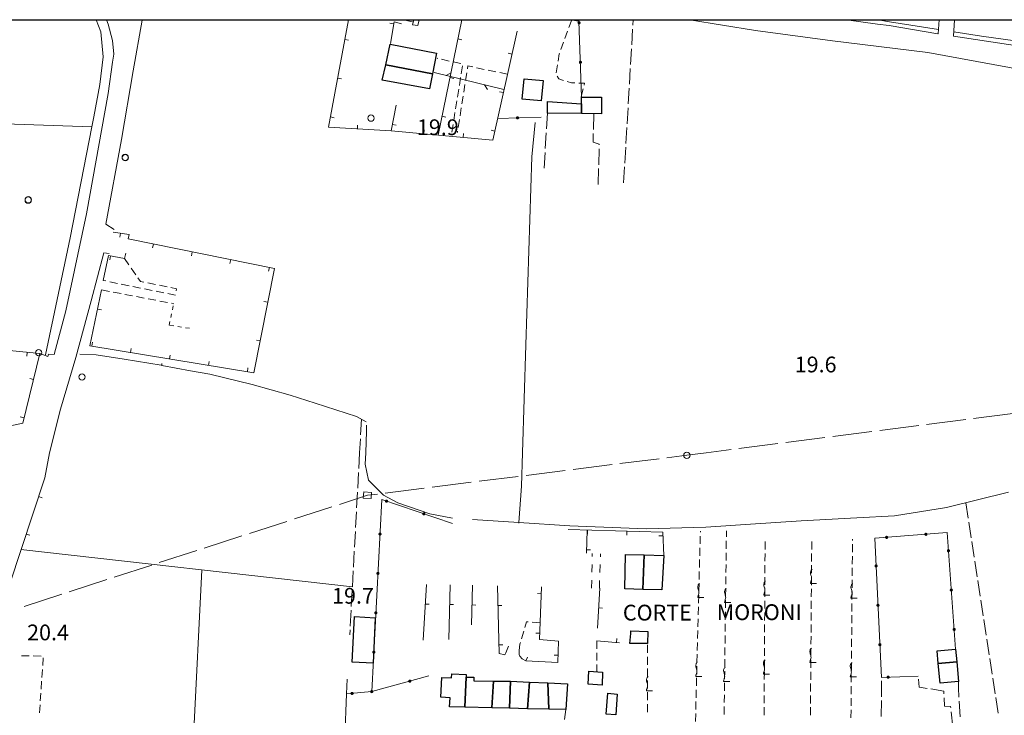
# Model space of a CAD drawing. Units: millimetres. Extents: x 1624819 to 1627609, y 4853821 to 4857710.
# Drawn here: x 1625938 to 1626188, y 4857533 to 4857710 of the extents above; entities that cross this region are included whole.
import ezdxf

# ---------------------------------------------------------------- set-up
doc = ezdxf.new("R2010")
doc.units = ezdxf.units.MM
doc.layers.get('0').update_dxf_attribs({"color": 250, "lineweight": 0})
for name, color, linetype, lineweight in [('1003T', 250, 'Continuous', 0), ('101D', 250, 'Continuous', 0), ('102D', 250, 'Continuous', 0), ('107D', 250, 'Continuous', 0), ('112D', 250, 'Continuous', 0), ('129D', 250, 'Continuous', 0), ('206D', 250, 'Continuous', 0), ('303D', 250, 'Continuous', 0), ('401S', 250, 'Continuous', 0), ('402D', 250, 'Continuous', 0), ('403D', 250, 'Continuous', 0), ('501D', 250, 'Continuous', 0), ('501V', 250, 'Continuous', 0), ('502D', 250, 'Continuous', 0), ('502V', 250, 'Continuous', 0), ('503D', 250, 'Continuous', 0), ('503V', 250, 'Continuous', 0), ('506D', 250, 'Continuous', 0), ('701D', 250, 'Continuous', 0), ('703D', 250, 'Continuous', 0), ('706D', 250, 'Continuous', 0), ('706V', 250, 'Continuous', 0), ('aggiornamenti 2013', 250, 'Continuous', 0), ('TOP78T', 250, 'Continuous', 0)]:
    doc.layers.add(name, color=color, linetype=linetype, lineweight=lineweight)
doc.layers.add('capanne', color=7, linetype='Continuous')
doc.layers.add('taglio', color=7, linetype='Continuous')
doc.styles.add('Legend', font='simplex.shx')
doc.styles.get("Standard").update_dxf_attribs({"font": 'arial.ttf'})

# ---------------------------------------------------------------- blocks, each defined once
blk = doc.blocks.new('L03')
at = {"color": 0, "const_width": 0.5}
blk.add_lwpolyline([(-0.25, 0, 1), (0.25, 0, 1)], format="xyb", close=True, dxfattribs=at)
blk = doc.blocks.new('S10')
at = {"color": 0}
blk.add_circle((0, 0), 0.4, dxfattribs=at)
blk = doc.blocks.new('L07')
at = {"color": 0}
blk.add_lwpolyline([(0.05, 0.551198), (0.01, 0.521198), (-0.03, 0.481198), (-0.04, 0.451198), (-0.05, 0.411198), (-0.07, 0.361198), (-0.07, 0.321198), (-0.07, 0.271198), (-0.06, 0.221198), (-0.04, 0.141198), (-0.02, 0.081198), (-0.01, 0.041198), (0, 0.001198), (0, -0.048802), (0.01, -0.108802), (0, -0.168802), (-0.02, -0.238802), (-0.04, -0.288802), (-0.05, -0.328802), (-0.06, -0.368802), (-0.07, -0.418802), (-0.07, -0.448802), (0.36, -0.448802)], dxfattribs=at)

msp = doc.modelspace()

# ---------------------------------------------------------------- linework, layer by layer
at = {"layer": '101D', "flags": 128}
for points in [[(1625945.56, 4857624.99), (1625946.97, 4857624.91), (1625949.9, 4857635.98), (1625955.15, 4857660.57), (1625960.64, 4857691.06), (1625961.79, 4857699.05), (1625962.08, 4857701.07), (1625961.75, 4857704.54), (1625960.67, 4857708.68), (1625960.23, 4857709.8)], [(1625969.27, 4857709.8), (1625969.24, 4857709.68), (1625967.03, 4857696.8), (1625964.05, 4857679.41), (1625960.06, 4857657.95)], [(1626215.44, 4857693.48), (1626193.35, 4857696.96), (1626168.51, 4857701.48), (1626144.29, 4857704.41), (1626124.78, 4857707.05), (1626108.02, 4857709.8)], [(1626147.82, 4857709.8), (1626155.71, 4857708.68)], [(1626158.7, 4857708.36), (1626171.02, 4857706.21), (1626171.09, 4857706.2)], [(1626174.95, 4857705.62), (1626205.65, 4857701.01)], [(1625959.58, 4857650.73), (1625956.32, 4857638.54), (1625952.46, 4857624.18), (1625948.54, 4857611.05), (1625945.8, 4857600)], [(1625945.8, 4857600), (1625944.56, 4857593.64)]]:
    msp.add_lwpolyline(points, dxfattribs=at)
at = {"layer": '102D', "flags": 128}
for points in [[(1626168.28, 4857540.27), (1626166.28, 4857540.59), (1626166.11, 4857542.56)], [(1626176.26, 4857542.01), (1626176.24, 4857540.44), (1626176.37, 4857538.01)], [(1626172.56, 4857538.91), (1626172.53, 4857539.6), (1626169.26, 4857540.12)], [(1626174.26, 4857535.35), (1626174.22, 4857535.7), (1626172.71, 4857535.77), (1626172.61, 4857537.91)], [(1626176.42, 4857537.01), (1626176.63, 4857533.02)], [(1626076.35, 4857532.39), (1626076.7, 4857534.87)], [(1626174.82, 4857530.39), (1626174.37, 4857534.36)]]:
    msp.add_lwpolyline(points, dxfattribs=at)
at = {"layer": '107D', "flags": 128}
for points in [[(1626080.14, 4857709.8), (1626080.02, 4857709.44)], [(1626044.2, 4857699.97), (1626044.04, 4857700.01)], [(1626047.13, 4857699.33), (1626045.18, 4857699.76)], [(1626050.06, 4857698.68), (1626048.11, 4857699.11)], [(1626050.17, 4857696.11), (1626050.48, 4857698.08)], [(1626053.07, 4857697.82), (1626051.84, 4857698.07), (1626051.73, 4857697.33)], [(1626051.57, 4857696.34), (1626051.26, 4857694.37)], [(1626056, 4857697.21), (1626054.05, 4857697.61)], [(1626058.94, 4857696.6), (1626056.98, 4857697)], [(1626061.88, 4857695.99), (1626059.92, 4857696.4)], [(1626049.69, 4857693.15), (1626050.01, 4857695.12)], [(1626051.11, 4857693.38), (1626050.8, 4857691.4)], [(1626049.22, 4857690.19), (1626049.53, 4857692.16)], [(1626050.65, 4857690.42), (1626050.34, 4857688.44)], [(1626048.74, 4857687.22), (1626049.06, 4857689.2)], [(1626048.27, 4857684.26), (1626048.58, 4857686.24)], [(1626050.19, 4857687.45), (1626049.88, 4857685.47)], [(1626047.79, 4857681.3), (1626048.11, 4857683.27)], [(1626049.73, 4857684.49), (1626049.42, 4857682.51)], [(1626049.26, 4857681.52), (1626049.21, 4857681.17)]]:
    msp.add_lwpolyline(points, dxfattribs=at)
at = {"layer": '112D', "flags": 128}
for points in [[(1626083.38, 4857573.69), (1626083.4, 4857574.47)], [(1626085.47, 4857573.63), (1626085.5, 4857574.41)], [(1626083.29, 4857569.69), (1626083.33, 4857571.69)], [(1626085.33, 4857569.64), (1626085.4, 4857571.64)], [(1626083.19, 4857565.69), (1626083.24, 4857567.69)], [(1626085.19, 4857565.64), (1626085.26, 4857567.64)]]:
    msp.add_lwpolyline(points, dxfattribs=at)
at = {"layer": '129D', "flags": 128}
msp.add_lwpolyline([(1626039.52, 4857709.8), (1626039.13, 4857708.36), (1626037.78, 4857708.5)], dxfattribs=at)
at = {"layer": '129D'}
msp.add_lwpolyline([(1626037.78, 4857708.5), (1626038.11, 4857709.8)], dxfattribs=at)
at = {"layer": '206D', "flags": 128}
for points in [[(1625976.93, 4857636.25), (1625977.14, 4857637.23)], [(1625976.08, 4857632.34), (1625976.29, 4857633.32)], [(1625976.51, 4857634.29), (1625976.72, 4857635.27)], [(1625977.29, 4857632.16), (1625976.31, 4857632.3)], [(1625979.27, 4857631.86), (1625978.28, 4857632.01)], [(1625981.25, 4857631.56), (1625980.26, 4857631.71)]]:
    msp.add_lwpolyline(points, dxfattribs=at)
at = {"layer": '303D'}
for p, q in [((1626155.82, 4857709.77), (1626155.61, 4857709.8)), ((1625974.24, 4857622.6), (1625974.25, 4857622.15)), ((1626053.01, 4857583.07), (1626064.74, 4857582.32)), ((1626064.74, 4857582.32), (1626064.73, 4857582.19)), ((1625984.42, 4857570.33), (1625982.19, 4857525.42))]:
    msp.add_line(p, q, dxfattribs=at)
for points in [[(1625957.65, 4857709.8), (1625958.77, 4857706.71), (1625959.35, 4857700.41), (1625958.51, 4857693.4), (1625957.01, 4857685.19), (1625956.52, 4857682.67)], [(1626171.17, 4857707.31), (1626158.75, 4857709.27)], [(1626205.7, 4857702.32), (1626205.2, 4857702.39), (1626182.08, 4857705.59), (1626175.03, 4857706.7)], [(1625956.52, 4857682.67), (1625904.97, 4857684.39), (1625878.19, 4857684.86)], [(1626065.66, 4857600), (1626066.52, 4857627.41), (1626068.04, 4857675.02), (1626068.88, 4857683.72)], [(1625956.52, 4857682.67), (1625951.05, 4857654.53), (1625944.79, 4857624.84)], [(1625953.51, 4857625), (1625957.65, 4857624.82), (1625964.73, 4857623.75), (1625974.07, 4857622.18), (1625974.25, 4857622.15)], [(1625974.25, 4857622.15), (1625981.53, 4857620.75), (1625986.42, 4857619.97), (1625997.2, 4857617.29), (1626006.77, 4857614.59), (1626013.11, 4857612.55), (1626023.59, 4857609.19), (1626026.09, 4857607.86)], [(1626026.17, 4857606.96), (1626026.18, 4857605.45), (1626025.94, 4857600)], [(1626025.94, 4857600), (1626025.81, 4857597.11), (1626026.68, 4857593.05), (1626030.47, 4857589.25), (1626034.1, 4857587.33), (1626042.24, 4857584.48), (1626047.98, 4857583.39)], [(1626065.66, 4857600), (1626065.49, 4857591.54), (1626064.74, 4857582.32)], [(1626064.74, 4857582.32), (1626077.69, 4857581.5), (1626097.02, 4857580.7), (1626112.21, 4857581.14), (1626123.48, 4857581.93), (1626136.33, 4857582.73), (1626150.46, 4857583.53), (1626160.01, 4857584), (1626173.22, 4857586.15), (1626188.91, 4857590)]]:
    msp.add_lwpolyline(points, dxfattribs=at)
at = {"layer": '402D', "flags": 128}
msp.add_lwpolyline([(1626027.34, 4857588.39), (1626025.34, 4857588.52), (1626025.44, 4857590.07), (1626027.44, 4857589.94), (1626027.34, 4857588.39)], dxfattribs=at)
at = {"layer": '403D', "flags": 128}
for points in [[(1626178.09, 4857608.47), (1626168.17, 4857607.19)], [(1626189.99, 4857610), (1626180.07, 4857608.72)], [(1626166.19, 4857606.94), (1626156.27, 4857605.66)], [(1626142.38, 4857603.88), (1626132.46, 4857602.6)], [(1626154.28, 4857605.41), (1626144.36, 4857604.13)], [(1626118.58, 4857600.81), (1626112.24, 4857600)], [(1626130.48, 4857602.34), (1626120.56, 4857601.07)], [(1626100.34, 4857598.49), (1626090.41, 4857597.24)], [(1626112.24, 4857600), (1626107.38, 4857599.37), (1626102.32, 4857598.74)], [(1626088.43, 4857597), (1626078.51, 4857595.75)], [(1626064.62, 4857594.01), (1626054.69, 4857592.77)], [(1626076.52, 4857595.5), (1626066.6, 4857594.26)], [(1626040.8, 4857591.03), (1626030.88, 4857589.79)], [(1626052.71, 4857592.52), (1626042.79, 4857591.28)], [(1626028.9, 4857589.54), (1626026.38, 4857589.22), (1626019.28, 4857586.92)], [(1626017.38, 4857586.31), (1626007.86, 4857583.23)], [(1626005.96, 4857582.61), (1625996.45, 4857579.53)], [(1625994.54, 4857578.91), (1625985.03, 4857575.83)], [(1625983.13, 4857575.22), (1625973.61, 4857572.14)], [(1625971.71, 4857571.52), (1625962.2, 4857568.44)], [(1625960.29, 4857567.83), (1625950.78, 4857564.75)], [(1625948.88, 4857564.13), (1625939.36, 4857561.05)]]:
    msp.add_lwpolyline(points, dxfattribs=at)
at = {"layer": '501D', "flags": 128}
for points in [[(1626021.55, 4857709.8), (1626016.5, 4857682.53), (1626032.39, 4857681.61)], [(1626032.24, 4857703.79), (1626033.17, 4857709.25), (1626035.04, 4857708.77)], [(1626050.34, 4857709.8), (1626044.32, 4857680.5)], [(1626033.68, 4857688.16), (1626032.39, 4857681.61), (1626058.2, 4857679.22), (1626064.33, 4857706.87)], [(1625959, 4857641.3), (1625955.97, 4857627.13), (1625997.62, 4857620.23), (1626002.79, 4857646.75), (1625965.72, 4857654.21), (1625966.01, 4857655.35), (1625961.95, 4857655.91)], [(1625965.15, 4857650.61), (1625964.79, 4857649.25), (1625960.72, 4857650.04), (1625959.35, 4857643.7)], [(1625935.49, 4857606.71), (1625939.01, 4857607.5), (1625943.36, 4857625.14), (1625894.52, 4857630.02)], [(1625944.56, 4857593.64), (1625929.64, 4857548.61)], [(1626101.52, 4857573.98), (1626101.24, 4857579.91), (1626077.25, 4857580.52)], [(1626082.13, 4857580.39), (1626081.93, 4857574.51)], [(1626041.36, 4857566.64), (1626040.5, 4857552.5)], [(1626047.34, 4857566.52), (1626047.05, 4857552.64)], [(1626053.01, 4857566.41), (1626052.73, 4857556.38)], [(1626059.37, 4857566.28), (1626059.79, 4857549.14), (1626061.23, 4857548.79), (1626061.45, 4857549.32), (1626062.11, 4857550.98)], [(1626065.04, 4857551.45), (1626064.82, 4857549.87), (1626064.84, 4857548.82), (1626064.99, 4857548.45), (1626065.6, 4857547.77), (1626066.58, 4857547.25), (1626074.63, 4857546.8), (1626074.8, 4857552.22), (1626069.99, 4857552.63), (1626070.55, 4857566)], [(1626085.29, 4857565.64), (1626084.7, 4857555.55)], [(1626084.58, 4857552.31), (1626090.3, 4857551.85)]]:
    msp.add_lwpolyline(points, dxfattribs=at)
at = {"layer": '501V', "flags": 128}
for points in [[(1626033.08, 4857708.72), (1626032.09, 4857708.89)], [(1626020.62, 4857704.81), (1626021.6, 4857704.63)], [(1626049.33, 4857704.92), (1626050.31, 4857704.72)], [(1626063.05, 4857701.09), (1626062.07, 4857701.31)], [(1626018.8, 4857694.97), (1626019.79, 4857694.79)], [(1626047.32, 4857695.13), (1626048.3, 4857694.92)], [(1626060.88, 4857691.33), (1626059.91, 4857691.55)], [(1626016.98, 4857685.14), (1626017.97, 4857684.96)], [(1626023.83, 4857682.11), (1626023.89, 4857683.1)], [(1626032.71, 4857683.25), (1626033.69, 4857683.06)], [(1626045.31, 4857685.33), (1626046.29, 4857685.13)], [(1626040.68, 4857680.84), (1626040.77, 4857681.84)], [(1626050.64, 4857679.92), (1626050.73, 4857680.92)], [(1626058.72, 4857681.57), (1626057.74, 4857681.78)], [(1625963.75, 4857655.66), (1625963.61, 4857654.67)], [(1625972.13, 4857652.92), (1625971.93, 4857651.94)], [(1625981.93, 4857650.95), (1625981.74, 4857649.97)], [(1625961.26, 4857649.93), (1625961.07, 4857648.95)], [(1625991.74, 4857648.97), (1625991.54, 4857647.99)], [(1626001.54, 4857647), (1626001.34, 4857646.02)], [(1626001.12, 4857638.19), (1626000.14, 4857638.38)], [(1625957.95, 4857636.41), (1625958.93, 4857636.2)], [(1625956.47, 4857627.05), (1625956.64, 4857628.03)], [(1625999.21, 4857628.37), (1625998.23, 4857628.56)], [(1625966.34, 4857625.41), (1625966.5, 4857626.4)], [(1625940.15, 4857625.46), (1625940.05, 4857624.47)], [(1625976.2, 4857623.78), (1625976.37, 4857624.76)], [(1625986.07, 4857622.14), (1625986.23, 4857623.13)], [(1625995.94, 4857620.51), (1625996.1, 4857621.5)], [(1625941.74, 4857618.56), (1625940.77, 4857618.8)], [(1625939.34, 4857608.85), (1625938.37, 4857609.09)], [(1625942.99, 4857588.89), (1625943.94, 4857588.58)], [(1625939.84, 4857579.4), (1625940.79, 4857579.09)], [(1626082.18, 4857580.39), (1626082.16, 4857579.4)], [(1626092.18, 4857580.14), (1626092.15, 4857579.14)], [(1626101.28, 4857578.97), (1626100.29, 4857578.93)], [(1626081.96, 4857575.39), (1626082.96, 4857575.36)], [(1626070.48, 4857564.24), (1626069.48, 4857564.28)], [(1626041.06, 4857561.65), (1626042.05, 4857561.59)], [(1626047.24, 4857561.52), (1626048.24, 4857561.5)], [(1626052.87, 4857561.41), (1626053.87, 4857561.38)], [(1626059.49, 4857561.28), (1626060.49, 4857561.31)], [(1626085, 4857560.65), (1626086, 4857560.59)], [(1626070.06, 4857554.25), (1626069.06, 4857554.29)], [(1626059.74, 4857551.28), (1626060.74, 4857551.31)], [(1626089.56, 4857551.91), (1626089.64, 4857552.91)], [(1626066.52, 4857547.28), (1626066.99, 4857548.17)], [(1626074.69, 4857548.67), (1626073.69, 4857548.7)]]:
    msp.add_lwpolyline(points, dxfattribs=at)
at = {"layer": '502D', "flags": 128}
for points in [[(1626077.74, 4857709.8), (1626080.02, 4857709.44), (1626080.7, 4857690.2)], [(1626059.44, 4857684.77), (1626070.4, 4857685.13)], [(1626041.95, 4857543.41), (1626027.48, 4857539.45), (1626030.03, 4857588.12), (1626047.98, 4857582.05)], [(1626175.51, 4857550.23), (1626173.36, 4857579.76), (1626155.02, 4857578.31), (1626156.7, 4857543.06), (1626166.04, 4857543.39)], [(1626027.48, 4857539.45), (1626021.09, 4857538.86), (1626020.67, 4857527.73)]]:
    msp.add_lwpolyline(points, dxfattribs=at)
at = {"layer": '503D', "flags": 128}
msp.add_lwpolyline([(1626060.94, 4857692.11), (1626043.28, 4857696.39)], dxfattribs=at)
at = {"layer": '503V', "flags": 128}
for points in [[(1626046.36, 4857695.64), (1626047.56, 4857696.37)], [(1626056.08, 4857693.29), (1626056.81, 4857692.09)]]:
    msp.add_lwpolyline(points, dxfattribs=at)
at = {"layer": '506D', "flags": 128}
for points in [[(1625962.18, 4857656.58), (1625960.06, 4857657.95)], [(1625959.58, 4857650.73), (1625960.88, 4857650.52)], [(1625945.56, 4857624.99), (1625945.36, 4857624.43), (1625943.36, 4857625.14)]]:
    msp.add_lwpolyline(points, dxfattribs=at)
at = {"layer": '701D', "flags": 128}
for points in [[(1626093.77, 4857709.8), (1626093.69, 4857708.4)], [(1626093.63, 4857707.4), (1626093.39, 4857703.41)], [(1626093.33, 4857702.41), (1626093.1, 4857698.41)], [(1626093.04, 4857697.42), (1626092.8, 4857693.42)], [(1626092.75, 4857692.43), (1626092.51, 4857688.43)], [(1626072.02, 4857686.09), (1626071.78, 4857682.1)], [(1626083.69, 4857681.93), (1626083.82, 4857685.93)], [(1626092.45, 4857687.43), (1626092.22, 4857683.44)], [(1626071.72, 4857681.1), (1626071.48, 4857677.11)], [(1626085.12, 4857678.04), (1626085.12, 4857678.25), (1626083.59, 4857678.75), (1626083.66, 4857680.93)], [(1626092.16, 4857682.44), (1626091.92, 4857678.45)], [(1626071.42, 4857676.11), (1626071.18, 4857672.12)], [(1626085.02, 4857673.04), (1626085.1, 4857677.04)], [(1626091.87, 4857677.45), (1626091.63, 4857673.46)], [(1626084.92, 4857668.04), (1626085, 4857672.04)], [(1626091.57, 4857672.46), (1626091.34, 4857668.47)], [(1626024.86, 4857608.52), (1626024.64, 4857604.53)], [(1626024.59, 4857603.53), (1626024.4, 4857600)], [(1626024.4, 4857600), (1626024.18, 4857596.01)], [(1626024.13, 4857595.01), (1626023.91, 4857591.01)], [(1626023.86, 4857590.01), (1626023.64, 4857586.02)], [(1626178.11, 4857587.35), (1626178.72, 4857583.4)], [(1626023.59, 4857585.02), (1626023.37, 4857581.03)], [(1626178.87, 4857582.41), (1626179.47, 4857578.45)], [(1626023.32, 4857580.03), (1626023.1, 4857576.04)], [(1626179.62, 4857577.47), (1626180.23, 4857573.51)], [(1626023.05, 4857575.04), (1626022.83, 4857571.04)], [(1626180.38, 4857572.52), (1626180.99, 4857568.57)], [(1626022.78, 4857570.04), (1626022.56, 4857566.05)], [(1626181.14, 4857567.58), (1626181.74, 4857563.63)], [(1626022.51, 4857565.05), (1626022.29, 4857561.06)], [(1626181.89, 4857562.64), (1626182.5, 4857558.68)], [(1626022.24, 4857560.06), (1626022.02, 4857556.06)], [(1626182.65, 4857557.7), (1626183.26, 4857553.74)], [(1626021.97, 4857555.07), (1626021.9, 4857553.88)], [(1626183.41, 4857552.75), (1626184.01, 4857548.8)], [(1626184.16, 4857547.81), (1626184.77, 4857543.86)], [(1626021.29, 4857542.59), (1626021.09, 4857538.86)], [(1626156.68, 4857538.16), (1626156.7, 4857542.16)], [(1626184.92, 4857542.87), (1626185.53, 4857538.91)], [(1626156.66, 4857533.16), (1626156.68, 4857537.16)], [(1626185.68, 4857537.93), (1626186.28, 4857533.97)]]:
    msp.add_lwpolyline(points, dxfattribs=at)
at = {"layer": '703D', "flags": 128}
for points in [[(1626035.85, 4857709.66), (1626037.82, 4857709.28)], [(1626078.19, 4857709.73), (1626077.49, 4857707.85)], [(1626077.15, 4857706.92), (1626076.45, 4857705.04)], [(1626076.1, 4857704.1), (1626075.41, 4857702.23)], [(1626075.06, 4857701.29), (1626074.99, 4857701.11), (1626074.72, 4857699.33)], [(1626074.57, 4857698.34), (1626074.27, 4857696.36)], [(1626074.52, 4857695.45), (1626074.9, 4857694.79), (1626076.08, 4857694.42)], [(1626077.04, 4857694.12), (1626078.14, 4857693.77), (1626078.98, 4857693.76)], [(1626079.98, 4857693.75), (1626081.45, 4857693.73), (1626081.32, 4857693.21)], [(1626081.07, 4857692.24), (1626080.57, 4857690.31)], [(1625964.79, 4857649.25), (1625965.93, 4857647.61)], [(1625966.5, 4857646.78), (1625967.64, 4857645.14)], [(1625960.06, 4857643.56), (1625959.35, 4857643.7)], [(1625963, 4857642.96), (1625961.04, 4857643.36)], [(1625968.21, 4857644.32), (1625968.83, 4857643.42), (1625969.72, 4857643.24)], [(1625970.7, 4857643.05), (1625972.66, 4857642.65)], [(1625959, 4857641.3), (1625960.96, 4857640.92)], [(1625961.95, 4857640.74), (1625963.91, 4857640.36)], [(1625965.94, 4857642.36), (1625963.98, 4857642.76)], [(1625968.88, 4857641.76), (1625966.92, 4857642.16)], [(1625971.82, 4857641.17), (1625969.86, 4857641.56)], [(1625974.76, 4857640.57), (1625972.8, 4857640.97)], [(1625973.64, 4857642.46), (1625975.6, 4857642.06)], [(1625976.58, 4857641.87), (1625978.01, 4857641.58), (1625977.88, 4857641.05)], [(1625964.89, 4857640.17), (1625966.86, 4857639.79)], [(1625967.84, 4857639.61), (1625969.8, 4857639.23)], [(1625970.79, 4857639.04), (1625972.75, 4857638.67)], [(1625973.73, 4857638.48), (1625975.7, 4857638.1)], [(1625977.63, 4857640.08), (1625977.61, 4857639.99), (1625975.74, 4857640.37)], [(1625976.68, 4857637.91), (1625977.27, 4857637.8)], [(1626067.18, 4857557.13), (1626066.71, 4857557.18), (1626066.28, 4857555.72)], [(1626070.17, 4857556.85), (1626068.18, 4857557.04)], [(1626066, 4857554.76), (1626065.44, 4857552.84)], [(1626065.16, 4857551.88), (1626065.04, 4857551.45)], [(1626084.58, 4857552.31), (1626084.56, 4857550.31)], [(1625938.64, 4857548.51), (1625940.64, 4857548.49)], [(1625941.64, 4857548.48), (1625943.64, 4857548.46)], [(1626084.55, 4857549.31), (1626084.53, 4857547.31)], [(1625944.2, 4857548.04), (1625944.07, 4857546.05)], [(1626084.53, 4857546.31), (1626084.51, 4857544.54)], [(1625944, 4857545.05), (1625943.86, 4857543.05)], [(1625943.79, 4857542.06), (1625943.66, 4857540.06)], [(1625943.59, 4857539.06), (1625943.45, 4857537.07)], [(1625943.38, 4857536.07), (1625943.25, 4857534.08)]]:
    msp.add_lwpolyline(points, dxfattribs=at)
at = {"layer": '706D', "flags": 128}
for points in [[(1626110.71, 4857576.9), (1626110.76, 4857578.9)], [(1626110.79, 4857579.9), (1626110.8, 4857580.16)], [(1626117.39, 4857578.65), (1626117.41, 4857580.22)], [(1626149.37, 4857577.8), (1626149.37, 4857578.12)], [(1626110.64, 4857573.9), (1626110.69, 4857575.9)], [(1626117.35, 4857575.65), (1626117.37, 4857577.65)], [(1626127.2, 4857575.5), (1626127.21, 4857577.5)], [(1626139.02, 4857575.47), (1626139.03, 4857577.47)], [(1626149.34, 4857574.8), (1626149.36, 4857576.8)], [(1626117.31, 4857572.65), (1626117.34, 4857574.65)], [(1626127.18, 4857572.5), (1626127.2, 4857574.5)], [(1626138.99, 4857572.47), (1626139.01, 4857574.47)], [(1626149.32, 4857571.8), (1626149.34, 4857573.8)], [(1626110.56, 4857570.9), (1626110.61, 4857572.9)], [(1626117.27, 4857569.65), (1626117.3, 4857571.65)], [(1626127.17, 4857569.5), (1626127.18, 4857571.5)], [(1626138.97, 4857569.47), (1626138.99, 4857571.47)], [(1626149.29, 4857568.8), (1626149.31, 4857570.8)], [(1626110.48, 4857567.9), (1626110.53, 4857569.9)], [(1626117.24, 4857566.65), (1626117.26, 4857568.65)], [(1626127.15, 4857566.5), (1626127.16, 4857568.5)], [(1626138.95, 4857566.47), (1626138.96, 4857568.47)], [(1626110.4, 4857564.9), (1626110.46, 4857566.9)], [(1626117.2, 4857563.65), (1626117.22, 4857565.65)], [(1626149.27, 4857565.8), (1626149.28, 4857567.8)], [(1626110.33, 4857561.9), (1626110.38, 4857563.9)], [(1626127.13, 4857563.5), (1626127.14, 4857565.5)], [(1626138.93, 4857563.47), (1626138.94, 4857565.47)], [(1626149.24, 4857562.8), (1626149.26, 4857564.8)], [(1626110.25, 4857558.9), (1626110.3, 4857560.9)], [(1626117.16, 4857560.65), (1626117.19, 4857562.65)], [(1626127.11, 4857560.5), (1626127.12, 4857562.5)], [(1626138.9, 4857560.47), (1626138.92, 4857562.47)], [(1626149.21, 4857559.8), (1626149.23, 4857561.8)], [(1626117.12, 4857557.65), (1626117.15, 4857559.65)], [(1626127.09, 4857557.5), (1626127.11, 4857559.5)], [(1626138.88, 4857557.47), (1626138.9, 4857559.47)], [(1626149.19, 4857556.8), (1626149.2, 4857558.8)], [(1626110.17, 4857555.9), (1626110.22, 4857557.9)], [(1626117.08, 4857554.65), (1626117.11, 4857556.65)], [(1626127.08, 4857554.5), (1626127.09, 4857556.5)], [(1626138.86, 4857554.47), (1626138.87, 4857556.47)], [(1626149.16, 4857553.8), (1626149.18, 4857555.8)], [(1626110.1, 4857552.9), (1626110.15, 4857554.9)], [(1626117.05, 4857551.65), (1626117.07, 4857553.65)], [(1626127.06, 4857551.5), (1626127.07, 4857553.5)], [(1626138.84, 4857551.47), (1626138.85, 4857553.47)], [(1626097.39, 4857551.27), (1626097.39, 4857549.27)], [(1626110.02, 4857549.91), (1626110.07, 4857551.91)], [(1626117.01, 4857548.65), (1626117.03, 4857550.65)], [(1626149.13, 4857550.8), (1626149.15, 4857552.8)], [(1626097.39, 4857548.27), (1626097.39, 4857546.27)], [(1626109.94, 4857546.91), (1626109.99, 4857548.91)], [(1626127.04, 4857548.5), (1626127.05, 4857550.5)], [(1626138.81, 4857548.47), (1626138.83, 4857550.47)], [(1626149.11, 4857547.8), (1626149.12, 4857549.8)], [(1626109.86, 4857543.91), (1626109.92, 4857545.91)], [(1626116.97, 4857545.65), (1626117, 4857547.65)], [(1626127.02, 4857545.5), (1626127.03, 4857547.5)], [(1626138.79, 4857545.47), (1626138.81, 4857547.47)], [(1626149.08, 4857544.8), (1626149.1, 4857546.8)], [(1626097.39, 4857545.27), (1626097.39, 4857543.27)], [(1626116.93, 4857542.65), (1626116.96, 4857544.65)], [(1626127, 4857542.5), (1626127.02, 4857544.5)], [(1626138.77, 4857542.47), (1626138.78, 4857544.47)], [(1626149.05, 4857541.8), (1626149.07, 4857543.8)], [(1626097.39, 4857542.27), (1626097.39, 4857540.27)], [(1626109.79, 4857540.91), (1626109.84, 4857542.91)], [(1626116.9, 4857539.65), (1626116.92, 4857541.65)], [(1626126.99, 4857539.5), (1626127, 4857541.5)], [(1626138.75, 4857539.47), (1626138.76, 4857541.47)], [(1626149.03, 4857538.8), (1626149.05, 4857540.8)], [(1626097.39, 4857539.27), (1626097.39, 4857537.27)], [(1626109.71, 4857537.91), (1626109.76, 4857539.91)], [(1626116.86, 4857536.65), (1626116.88, 4857538.65)], [(1626126.97, 4857536.5), (1626126.98, 4857538.5)], [(1626138.72, 4857536.47), (1626138.74, 4857538.47)], [(1626097.4, 4857536.27), (1626097.4, 4857534.27)], [(1626109.63, 4857534.91), (1626109.68, 4857536.91)], [(1626116.82, 4857533.65), (1626116.85, 4857535.65)], [(1626149, 4857535.8), (1626149.02, 4857537.8)], [(1626109.56, 4857531.91), (1626109.61, 4857533.91)], [(1626126.95, 4857533.5), (1626126.96, 4857535.5)], [(1626138.7, 4857533.47), (1626138.72, 4857535.47)], [(1626148.98, 4857532.8), (1626148.99, 4857534.8)]]:
    msp.add_lwpolyline(points, dxfattribs=at)
at = {"layer": 'aggiornamenti 2013'}
for p, q in [((1626155.71, 4857708.68), (1626158.7, 4857708.36)), ((1626155.82, 4857709.77), (1626158.75, 4857709.27)), ((1625938.54, 4857575.47), (1626022.56, 4857566.05))]:
    msp.add_line(p, q, dxfattribs=at)
for points in [[(1626171.09, 4857706.2), (1626171.35, 4857709.8)], [(1626175.25, 4857709.8), (1626174.95, 4857705.62)]]:
    msp.add_lwpolyline(points, dxfattribs=at)
at = {"layer": 'capanne'}
for points in [[(1626042.85, 4857696.05), (1626031.04, 4857698.38), (1626032.19, 4857703.57), (1626043.86, 4857701.34), (1626042.85, 4857696.05)], [(1626042.85, 4857696.05), (1626042.14, 4857692.3), (1626030.16, 4857694.45), (1626031.04, 4857698.38), (1626042.85, 4857696.05)], [(1626070.91, 4857694.39), (1626070.43, 4857689.24), (1626065.65, 4857689.69), (1626066.13, 4857694.84), (1626070.91, 4857694.39)], [(1626080.69, 4857688.5), (1626080.67, 4857685.98), (1626072.02, 4857686.09), (1626072.03, 4857689.07), (1626080.69, 4857688.5)], [(1626080.67, 4857685.98), (1626080.69, 4857688.5), (1626080.7, 4857690.2), (1626085.77, 4857690.16), (1626085.74, 4857685.94), (1626080.67, 4857685.98)], [(1626096.57, 4857574.12), (1626096.19, 4857565.37), (1626091.63, 4857565.48), (1626091.78, 4857574.25), (1626096.57, 4857574.12)], [(1626096.19, 4857565.37), (1626096.57, 4857574.12), (1626101.52, 4857573.98), (1626101, 4857565.25), (1626096.19, 4857565.37)], [(1626028.38, 4857558.11), (1626027.85, 4857546.69), (1626022.51, 4857546.9), (1626023.12, 4857558.48), (1626028.38, 4857558.11)], [(1626097.37, 4857551.68), (1626092.93, 4857551.64), (1626093.14, 4857554.22), (1626093.2, 4857554.88), (1626097.49, 4857554.69), (1626097.37, 4857551.68)], [(1626175.8, 4857547.01), (1626171.11, 4857546.58), (1626170.81, 4857549.8), (1626175.51, 4857550.23), (1626175.8, 4857547.01)], [(1626171.11, 4857546.58), (1626175.8, 4857547.01), (1626176.26, 4857542.01), (1626171.57, 4857541.58), (1626171.11, 4857546.58)], [(1626051.4, 4857543.09), (1626051.05, 4857535.48), (1626047.21, 4857535.57), (1626047.38, 4857537.91), (1626044.96, 4857538.04), (1626045.25, 4857543.06), (1626047.74, 4857542.93), (1626047.81, 4857543.92), (1626051.43, 4857543.8), (1626051.4, 4857543.09)], [(1626086.02, 4857544.39), (1626085.89, 4857541.11), (1626082.33, 4857541.35), (1626082.55, 4857544.62), (1626086.02, 4857544.39)], [(1626058.36, 4857542.13), (1626057.9, 4857535.32), (1626051.05, 4857535.48), (1626051.4, 4857543.09), (1626053.4, 4857543.09), (1626053.4, 4857542.14), (1626058.36, 4857542.13)], [(1626062.64, 4857542.11), (1626062.41, 4857535.21), (1626057.9, 4857535.32), (1626058.36, 4857542.13), (1626062.64, 4857542.11)], [(1626067.48, 4857541.88), (1626066.94, 4857535.1), (1626062.41, 4857535.21), (1626062.64, 4857542.11), (1626067.48, 4857541.88)], [(1626072.13, 4857541.65), (1626072.34, 4857534.97), (1626066.94, 4857535.1), (1626067.48, 4857541.88), (1626072.13, 4857541.65)], [(1626072.34, 4857534.97), (1626072.13, 4857541.65), (1626077.09, 4857541.41), (1626076.7, 4857534.87), (1626072.34, 4857534.97)], [(1626089.74, 4857538.83), (1626089.34, 4857533.56), (1626086.89, 4857533.75), (1626087.3, 4857539.02), (1626089.74, 4857538.83)]]:
    msp.add_lwpolyline(points, close=True, dxfattribs=at)
at = {"layer": 'taglio'}
msp.add_lwpolyline([(1624819.36, 4853820.73), (1624819.36, 4857709.8), (1627608.87, 4857709.8), (1627608.87, 4853820.73), (1624819.36, 4853820.73)], close=True, dxfattribs=at)

# ---------------------------------------------------------------- block references
at = {"layer": '401S', "xscale": 2, "yscale": 2, "zscale": 2}
for p in [(1626027.29, 4857684.84), (1625964.96, 4857674.9), (1625965, 4857674.82), (1625940.37, 4857664.05), (1625940.39, 4857664.14), (1625943.01, 4857625.38), (1625954.02, 4857619.22), (1626107.38, 4857599.37)]:
    msp.add_blockref('S10', p, dxfattribs=at)
at = {"layer": '502V'}
for p, xscale, yscale, zscale, rotation in [((1626080.04, 4857709.01), 0.800000011920929, 0.800000011920929, 0.800000011920929, 272.0247116088867), ((1626080.39, 4857699.01), 0.8000000119209287, 0.8000000119209287, 0.8000000119209287, 272.025146484375), ((1626064.44, 4857684.93), 0.800000011920929, 0.800000011920929, 0.800000011920929, 1.880594611167908), ((1626031.22, 4857587.72), 0.8000000119209291, 0.8000000119209291, 0.8000000119209291, 341.3157348632812), ((1626040.7, 4857584.51), 0.8000000119209288, 0.8000000119209288, 0.8000000119209288, 341.3164596557617), ((1626029.57, 4857579.39), 0.800000011920929, 0.800000011920929, 0.800000011920929, 87.0007095336914), ((1626158.02, 4857578.55), 0.8000000119209287, 0.8000000119209287, 0.8000000119209287, 184.5201568603516), ((1626167.98, 4857579.33), 0.800000011920929, 0.800000011920929, 0.800000011920929, 184.5196533203125), ((1626173.69, 4857575.16), 0.8000000119209291, 0.8000000119209291, 0.8000000119209291, 94.1633911132812), ((1626155.35, 4857571.32), 0.8000000119209292, 0.8000000119209292, 0.8000000119209292, 272.7289123535156), ((1626029.05, 4857569.41), 0.8000000119209288, 0.8000000119209288, 0.8000000119209288, 87.00128173828125), ((1626174.42, 4857565.19), 0.8000000119209288, 0.8000000119209288, 0.8000000119209288, 94.16353607177733), ((1626155.83, 4857561.33), 0.800000011920929, 0.800000011920929, 0.800000011920929, 272.7289962768555), ((1626028.53, 4857559.42), 0.8000000119209287, 0.8000000119209287, 0.8000000119209287, 87.00083923339842), ((1626175.15, 4857555.22), 0.8000000119209287, 0.8000000119209287, 0.8000000119209287, 94.16404724121091), ((1626156.31, 4857551.35), 0.8000000119209291, 0.8000000119209291, 0.8000000119209291, 272.7291488647461), ((1626028, 4857549.43), 0.800000011920929, 0.800000011920929, 0.800000011920929, 87.00102996826172), ((1626158.4, 4857543.12), 0.8000000119209287, 0.8000000119209287, 0.8000000119209287, 2.024039745330811), ((1626037.13, 4857542.09), 0.8000000119209291, 0.8000000119209291, 0.8000000119209291, 195.3050079345703), ((1626022.5, 4857538.99), 0.800000011920929, 0.800000011920929, 0.800000011920929, 185.2781066894531), ((1626027.48, 4857539.45), 0.8000000119209288, 0.8000000119209288, 0.8000000119209288, 195.304916381836)]:
    msp.add_blockref('L03', p, dxfattribs=dict(at, xscale=xscale, yscale=yscale, zscale=zscale, rotation=rotation))
at = {"layer": '706V', "xscale": 3.599999904632568, "yscale": 3.599999904632568, "zscale": 3.599999904632568}
for p in [(1626138.97, 4857568.47), (1626110.4, 4857564.9), (1626117.19, 4857563.64), (1626127.14, 4857565.5), (1626149.24, 4857564.79), (1626138.82, 4857548.47), (1626109.89, 4857544.91), (1626116.94, 4857543.64), (1626127.02, 4857545.5), (1626149.07, 4857544.8), (1626097.39, 4857541.27)]:
    msp.add_blockref('L07', p, dxfattribs=at)

# ---------------------------------------------------------------- texts
at = {"layer": '1003T', "oblique": 15}
for s, p in [('CORTE', (1626091.15, 4857557.47)), ('MORONI', (1626114.94, 4857557.58))]:
    msp.add_text(s, height=4, dxfattribs=at).set_placement(p)
at = {"layer": 'TOP78T', "style": 'Legend'}
for s, p in [('19.9', (1626038.93, 4857680.53)), ('19.6', (1626134.72, 4857620.39)), ('19.7', (1626017.42, 4857561.74)), ('20.4', (1625940.1, 4857552.45))]:
    msp.add_text(s, height=4, rotation=359.9835, dxfattribs=at).set_placement(p)

doc.saveas('drawing.dxf')
